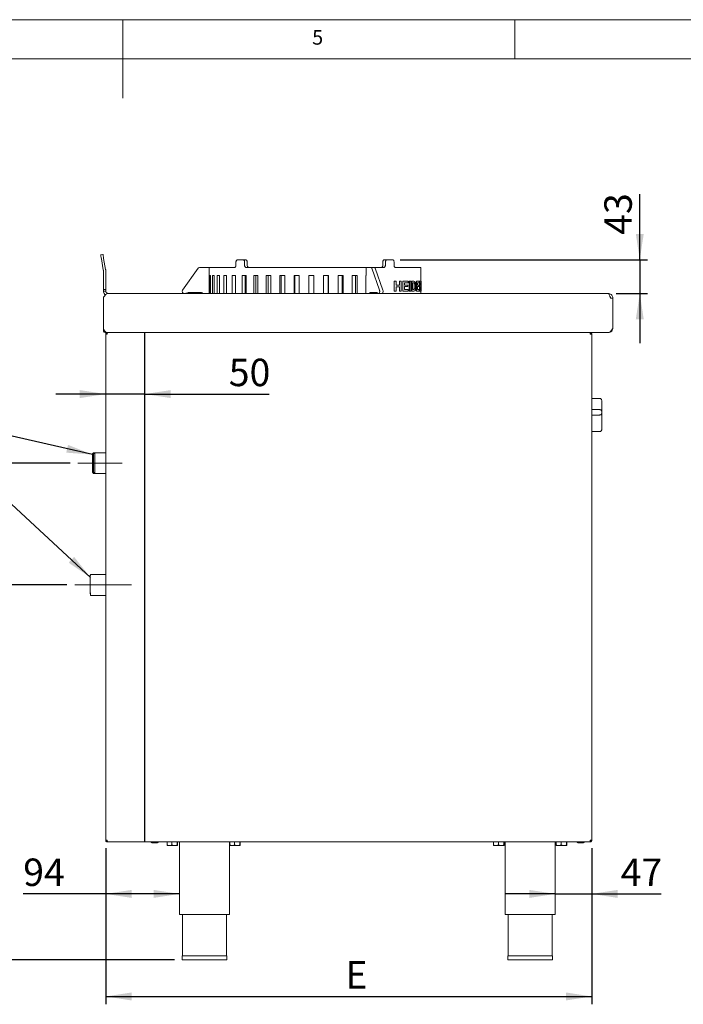
# Model space of a CAD drawing. Units: millimetres. Extents: x 5 to 415, y 5 to 292.
# Drawn here: x 197 to 282, y 166 to 292 of the extents above; entities that cross this region are included whole.
import ezdxf

# ---------------------------------------------------------------- set-up
doc = ezdxf.new("R2010")
doc.units = ezdxf.units.MM
doc.linetypes.add('CENTERX2', pattern=[20.32, 12.7, -2.54, 2.54, -2.54])
doc.layers.add('BEMAßUNG', color=96, linetype='Continuous')
doc.styles.add('SLDTEXTSTYLE0', font='TXT', dxfattribs={"width": 0.75})
doc.dimstyles.new('SLDDIMSTYLE0', dxfattribs={"dimtxt": 3.5, "dimasz": 3.302, "dimexe": 0, "dimexo": 0.0625, "dimgap": 0.875, "dimtad": 1, "dimlfac": 10, "dimrnd": 1e-09, "dimzin": 12, "dimdsep": 46, "dimtxsty": 'SLDTEXTSTYLE0', "dimsah": 1, "dimcen": 0.09, "dimadec": 0, "dimazin": 3, "dimtfac": 1, "dimtofl": 0, "dimtmove": 0, "dimatfit": 3, "dimfxl": 0, "dimfrac": 2, "dimtolj": 1, "dimtzin": 12, "dimarcsym": 0})
doc.dimstyles.new('SLDDIMSTYLE1', dxfattribs={"dimtxt": 3.5, "dimasz": 3.302, "dimexe": 0, "dimexo": 0.0625, "dimgap": 0.875, "dimtad": 1, "dimlfac": 10, "dimrnd": 1e-09, "dimzin": 12, "dimdsep": 46, "dimtxsty": 'SLDTEXTSTYLE0', "dimsah": 1, "dimcen": 0.09, "dimadec": 0, "dimazin": 3, "dimtfac": 1, "dimtmove": 0, "dimatfit": 0, "dimfxl": 0, "dimfrac": 2, "dimtolj": 1, "dimtzin": 12, "dimarcsym": 0})
doc.dimstyles.new('SLDDIMSTYLE2', dxfattribs={"dimtxt": 3.5, "dimasz": 3.302, "dimexe": 0, "dimexo": 0.0625, "dimgap": 0.875, "dimtad": 1, "dimdec": 0, "dimlfac": 10, "dimrnd": 1e-09, "dimzin": 12, "dimdsep": 46, "dimtxsty": 'SLDTEXTSTYLE0', "dimsah": 1, "dimcen": 0.09, "dimadec": 0, "dimazin": 3, "dimtfac": 1, "dimtdec": 0, "dimtmove": 0, "dimatfit": 0, "dimfxl": 0, "dimfrac": 2, "dimtolj": 1, "dimtzin": 12, "dimarcsym": 0})
doc.dimstyles.new('SLDDIMSTYLE3', dxfattribs={"dimtxt": 3.5, "dimasz": 3.302, "dimexe": 0, "dimexo": 0.0625, "dimgap": 0.875, "dimtad": 1, "dimdec": 0, "dimlfac": 10, "dimrnd": 1e-09, "dimzin": 12, "dimdsep": 46, "dimtxsty": 'SLDTEXTSTYLE0', "dimsah": 1, "dimcen": 0.09, "dimadec": 0, "dimazin": 3, "dimtfac": 1, "dimtdec": 0, "dimtofl": 0, "dimtmove": 0, "dimatfit": 3, "dimfxl": 0, "dimfrac": 2, "dimtolj": 1, "dimtzin": 12, "dimarcsym": 0})

# ---------------------------------------------------------------- blocks, each defined once
blk = doc.blocks.new('_D_14')
at = {"layer": 'BEMAßUNG'}
for p, q in [((207.83, 244.22), (201.48, 244.22)), ((212.83, 244.22), (207.83, 244.22)), ((212.83, 244.22), (228.7, 244.22))]:
    blk.add_line(p, q, dxfattribs=at)
for points in [[(207.83, 244.22), (204.53, 244.73), (204.53, 243.71)], [(212.83, 244.22), (216.13, 243.71), (216.13, 244.73)]]:
    blk.add_solid(points, dxfattribs=at)
at = {"layer": 'BEMAßUNG', "insert": (223.53, 248.73), "char_height": 3.5, "attachment_point": 1, "style": 'SLDTEXTSTYLE0'}
blk.add_mtext('50', dxfattribs=at)
blk = doc.blocks.new('_D_15')
at = {"layer": 'BEMAßUNG'}
for p, q in [((275.96, 261.37), (275.96, 269.73)), ((245.41, 261.37), (276.96, 261.37)), ((275.96, 261.37), (275.96, 257.07)), ((272.93, 257.07), (276.96, 257.07)), ((275.96, 257.07), (275.96, 250.72))]:
    blk.add_line(p, q, dxfattribs=at)
for points in [[(275.96, 261.37), (276.46, 264.67), (275.45, 264.67)], [(275.96, 257.07), (275.45, 253.77), (276.46, 253.77)]]:
    blk.add_solid(points, dxfattribs=at)
at = {"layer": 'BEMAßUNG', "insert": (271.44, 264.55), "char_height": 3.5, "attachment_point": 1, "rotation": 90, "style": 'SLDTEXTSTYLE0'}
blk.add_mtext('43', dxfattribs=at)
blk = doc.blocks.new('_D_16')
at = {"layer": 'BEMAßUNG'}
for p, q in [((207.83, 186.27), (207.83, 166.34)), ((269.83, 186.27), (269.83, 166.34)), ((207.83, 167.34), (269.83, 167.34))]:
    blk.add_line(p, q, dxfattribs=at)
for points in [[(207.83, 167.34), (211.13, 166.83), (211.13, 167.85)], [(269.83, 167.34), (266.53, 167.85), (266.53, 166.83)]]:
    blk.add_solid(points, dxfattribs=at)
at = {"layer": 'BEMAßUNG', "insert": (238.41, 171.85), "char_height": 3.5, "attachment_point": 1, "style": 'SLDTEXTSTYLE0'}
blk.add_mtext('E', dxfattribs=at)
blk = doc.blocks.new('_D_17')
at = {"layer": 'BEMAßUNG'}
for p, q in [((207.83, 186.27), (207.83, 179.43)), ((207.83, 180.43), (197.31, 180.43)), ((217.23, 180.43), (207.83, 180.43))]:
    blk.add_line(p, q, dxfattribs=at)
for points in [[(207.83, 180.43), (211.13, 179.92), (211.13, 180.94)], [(217.23, 180.43), (213.93, 180.94), (213.93, 179.92)]]:
    blk.add_solid(points, dxfattribs=at)
at = {"layer": 'BEMAßUNG', "insert": (197.31, 184.94), "char_height": 3.5, "attachment_point": 1, "style": 'SLDTEXTSTYLE0'}
blk.add_mtext('94', dxfattribs=at)
blk = doc.blocks.new('_D_18')
at = {"layer": 'BEMAßUNG'}
for p, q in [((269.83, 186.27), (269.83, 179.43)), ((265.18, 180.43), (258.83, 180.43)), ((265.18, 180.43), (269.83, 180.43)), ((269.83, 180.43), (278.7, 180.43))]:
    blk.add_line(p, q, dxfattribs=at)
for points in [[(265.18, 180.43), (261.88, 180.94), (261.88, 179.92)], [(269.83, 180.43), (273.13, 179.92), (273.13, 180.94)]]:
    blk.add_solid(points, dxfattribs=at)
at = {"layer": 'BEMAßUNG', "insert": (273.52, 184.94), "char_height": 3.5, "attachment_point": 1, "style": 'SLDTEXTSTYLE0'}
blk.add_mtext('47', dxfattribs=at)
blk = doc.blocks.new('_D_19')
at = {"layer": 'BEMAßUNG'}
for p, q in [((202.88, 219.87), (185.73, 219.87)), ((186.73, 219.87), (186.73, 172.02)), ((216.59, 172.02), (185.73, 172.02))]:
    blk.add_line(p, q, dxfattribs=at)
for points in [[(186.73, 219.87), (186.22, 216.57), (187.24, 216.57)], [(186.73, 172.02), (187.24, 175.32), (186.22, 175.32)]]:
    blk.add_solid(points, dxfattribs=at)
at = {"layer": 'BEMAßUNG', "insert": (182.22, 191.14), "char_height": 3.5, "attachment_point": 1, "rotation": 90, "style": 'SLDTEXTSTYLE0'}
blk.add_mtext('479', dxfattribs=at)
blk = doc.blocks.new('_D_20')
at = {"layer": 'BEMAßUNG'}
for p, q in [((203.28, 235.42), (177.13, 235.42)), ((178.13, 235.42), (178.13, 172.02)), ((216.59, 172.02), (177.13, 172.02))]:
    blk.add_line(p, q, dxfattribs=at)
for points in [[(178.13, 235.42), (177.63, 232.12), (178.64, 232.12)], [(178.13, 172.02), (178.64, 175.32), (177.63, 175.32)]]:
    blk.add_solid(points, dxfattribs=at)
at = {"layer": 'BEMAßUNG', "insert": (173.62, 191.14), "char_height": 3.5, "attachment_point": 1, "rotation": 90, "style": 'SLDTEXTSTYLE0'}
blk.add_mtext('634', dxfattribs=at)

msp = doc.modelspace()

# ---------------------------------------------------------------- linework, layer by layer
at = {"color": 7, "linetype": 'Continuous', "lineweight": 0}
for p, q in [((415, 292), (5, 292)), ((210, 292), (210, 282)), ((260, 287), (260, 292)), ((410, 287), (10, 287))]:
    msp.add_line(p, q, dxfattribs=at)
at = {"color": 7, "linetype": 'Continuous', "lineweight": 15}
for p, q in [((207.1867, 261.9839), (207.4821, 262.036)), ((207.2735, 261.4915), (207.5248, 260.066)), ((207.5689, 261.5436), (207.8203, 260.1181)), ((219.6103, 260.2825), (217.6348, 257.4612)), ((221.0294, 260.3678), (219.7742, 260.3678)), ((221.0294, 259.3428), (221.0294, 260.3678)), ((221.0294, 259.3678), (221.0294, 260.3678)), ((221.0294, 260.3678), (224.2516, 260.3678)), ((224.4486, 261.0678), (224.4486, 260.6678)), ((224.6507, 261.3678), (225.3283, 261.3678)), ((225.3283, 261.3678), (225.6609, 261.3678)), ((225.5501, 261.0678), (225.5501, 260.6678)), ((225.7763, 260.3678), (241.0629, 260.3678)), ((225.8826, 261.0678), (225.8826, 260.6678)), ((241.0629, 259.3428), (241.0629, 260.3678)), ((241.0629, 260.3678), (241.6905, 260.3678)), ((241.6905, 260.3678), (242.1235, 260.3678)), ((241.7724, 260.2825), (242.7602, 257.4612)), ((242.1235, 260.3678), (243.2825, 260.3678)), ((242.2054, 260.2825), (243.1932, 257.4612)), ((243.1761, 261.0678), (243.1761, 260.6678)), ((243.3979, 261.3678), (243.7305, 261.3678)), ((243.5087, 261.0678), (243.5087, 260.6678)), ((243.7305, 261.3678), (244.4081, 261.3678)), ((244.6102, 261.0678), (244.6102, 260.6678)), ((244.8072, 260.3678), (248.0294, 260.3678)), ((248.0294, 258.6178), (248.0294, 260.3678)), ((207.5294, 257.5678), (207.5294, 260.0139)), ((207.8294, 257.5678), (207.8294, 260.0139)), ((221.0331, 259.3678), (221.0294, 259.3678)), ((221.0331, 257.0678), (221.0331, 259.3678)), ((221.1192, 259.3678), (221.1192, 257.0678)), ((221.2102, 259.3678), (221.1192, 259.3678)), ((221.2102, 257.0678), (221.2102, 259.3678)), ((221.466, 259.3678), (221.466, 257.0678)), ((221.6463, 259.3678), (221.466, 259.3678)), ((221.6463, 257.0678), (221.6463, 259.3678)), ((222.0671, 259.3678), (222.0671, 257.0678)), ((222.3332, 259.3678), (222.0671, 259.3678)), ((222.3332, 257.0678), (222.3332, 259.3678)), ((222.9108, 259.3678), (222.9108, 257.0678)), ((223.2575, 259.3678), (222.9108, 259.3678)), ((223.2575, 257.0678), (223.2575, 259.3678)), ((223.9806, 259.3678), (223.9806, 257.0678)), ((224.4011, 259.3678), (223.9806, 259.3678)), ((224.3713, 259.3678), (224.3713, 257.0678)), ((224.4011, 257.0678), (224.4011, 259.3678)), ((225.2557, 259.3678), (225.2557, 257.0678)), ((225.7419, 259.3678), (225.2557, 259.3678)), ((225.5992, 259.3678), (225.5992, 257.0678)), ((225.7419, 257.0678), (225.7419, 259.3678)), ((226.7113, 259.3678), (226.7113, 257.0678)), ((227.2537, 259.3678), (226.7113, 259.3678)), ((227.0009, 259.3678), (227.0009, 257.0678)), ((227.2537, 257.0678), (227.2537, 259.3678)), ((228.3191, 259.3678), (228.3191, 257.0678)), ((228.9071, 259.3678), (228.3191, 259.3678)), ((228.5491, 259.3678), (228.5491, 257.0678)), ((228.9071, 257.0678), (228.9071, 259.3678)), ((230.0478, 259.3678), (230.0478, 257.0678)), ((230.67, 259.3678), (230.0478, 259.3678)), ((230.2138, 259.3678), (230.2138, 257.0678)), ((230.67, 257.0678), (230.67, 259.3678)), ((231.8637, 259.3678), (231.8637, 257.0678)), ((232.508, 259.3678), (231.8637, 259.3678)), ((231.9624, 259.3678), (231.9624, 257.0678)), ((232.508, 257.0678), (232.508, 259.3678)), ((233.7315, 259.3678), (233.7315, 257.0678)), ((234.3853, 259.3678), (233.7315, 259.3678)), ((233.761, 259.3678), (233.761, 257.0678)), ((234.3853, 257.0678), (234.3853, 259.3678)), ((235.6148, 259.3678), (235.6148, 257.0678)), ((236.2654, 259.3678), (235.6148, 259.3678)), ((236.2011, 257.0678), (236.2011, 259.3678)), ((236.2654, 257.0678), (236.2654, 259.3678)), ((237.477, 259.3678), (237.477, 257.0678)), ((238.1118, 259.3678), (237.477, 259.3678)), ((237.9791, 257.0678), (237.9791, 259.3678)), ((238.1118, 257.0678), (238.1118, 259.3678)), ((239.2818, 259.3678), (239.2818, 257.0678)), ((239.8884, 259.3678), (239.2818, 259.3678)), ((239.6899, 257.0678), (239.6899, 259.3678)), ((239.8884, 257.0678), (239.8884, 259.3678)), ((240.9941, 259.3678), (240.9941, 257.0678)), ((241.0629, 259.3678), (240.9941, 259.3678)), ((240.9941, 259.3428), (241.0629, 259.3428)), ((244.6101, 257.3678), (244.6101, 258.6178)), ((244.625, 258.6178), (244.6101, 258.6178)), ((244.625, 257.3678), (244.625, 258.6178)), ((244.8668, 258.6178), (244.625, 258.6178)), ((244.8668, 258.6178), (244.8668, 258.121)), ((245.3076, 258.121), (244.8668, 258.121)), ((245.3076, 257.9127), (244.8668, 257.9127)), ((244.8668, 257.9127), (244.8668, 257.3678)), ((245.2916, 258.121), (245.2916, 258.6178)), ((245.3076, 258.6178), (245.2916, 258.6178)), ((245.2916, 257.3678), (245.2916, 257.9127)), ((245.3076, 258.121), (245.3076, 258.6178)), ((245.5264, 258.6178), (245.3076, 258.6178)), ((245.3076, 257.3678), (245.3076, 257.9127)), ((245.5264, 258.6178), (245.5264, 257.3678)), ((245.7114, 257.3678), (245.7114, 258.6178)), ((245.728, 258.6178), (245.7114, 258.6178)), ((245.728, 257.3678), (245.728, 258.6178)), ((246.4112, 258.6178), (245.728, 258.6178)), ((246.4112, 258.4095), (245.9306, 258.4095)), ((245.9306, 258.4095), (245.9306, 258.137)), ((246.3804, 258.137), (245.9306, 258.137)), ((246.3804, 257.9287), (245.9306, 257.9287)), ((245.9306, 257.9287), (245.9306, 257.5761)), ((246.3804, 258.137), (246.3804, 257.9287)), ((246.4112, 258.6178), (246.4112, 258.4095)), ((246.5505, 257.3678), (246.5505, 258.6178)), ((246.5683, 258.6178), (246.5505, 258.6178)), ((246.5683, 257.3678), (246.5683, 258.6178)), ((246.7318, 258.6178), (246.5683, 258.6178)), ((246.7318, 258.6178), (246.7318, 257.3678)), ((246.8483, 257.3678), (246.8483, 258.6178)), ((246.8665, 258.6178), (246.8483, 258.6178)), ((246.8665, 257.3678), (246.8665, 258.6178)), ((247.1232, 258.6178), (246.8665, 258.6178)), ((247.0748, 258.4095), (247.0129, 258.4095)), ((247.0129, 258.4095), (247.0129, 257.5761)), ((247.1643, 258.3975), (247.0562, 258.4095)), ((247.183, 258.3975), (247.0748, 258.4095)), ((247.1232, 258.6178), (247.2437, 258.594)), ((247.1643, 258.3975), (247.183, 258.3975)), ((247.2694, 257.9923), (247.2883, 257.9923)), ((247.4716, 257.3678), (247.4716, 258.6178)), ((247.4908, 258.6178), (247.4716, 258.6178)), ((247.4908, 257.3678), (247.4908, 258.6178)), ((247.8032, 258.6178), (247.4908, 258.6178)), ((247.8032, 258.4095), (247.591, 258.4095)), ((247.591, 258.4095), (247.591, 258.137)), ((247.7909, 258.137), (247.591, 258.137)), ((247.7909, 257.9287), (247.591, 257.9287)), ((247.591, 257.9287), (247.591, 257.5761)), ((247.7909, 258.137), (247.7909, 257.9287)), ((247.8032, 258.6178), (247.8032, 258.4095)), ((247.8434, 257.3678), (247.8434, 258.6178)), ((247.8631, 258.6178), (247.8434, 258.6178)), ((247.8631, 257.3678), (247.8631, 258.6178)), ((247.9646, 258.6178), (247.8631, 258.6178)), ((247.9466, 258.4095), (247.9192, 258.4095)), ((247.9192, 258.4095), (247.9192, 258.121)), ((247.9503, 258.121), (247.9192, 258.121)), ((247.9568, 257.9127), (247.9192, 257.9127)), ((247.9192, 257.9127), (247.9192, 257.5761)), ((247.9329, 258.1214), (247.9599, 258.1253)), ((247.9496, 258.4091), (247.9466, 258.4095)), ((247.9503, 258.121), (247.9798, 258.1253)), ((247.9616, 258.4052), (247.9815, 258.4052)), ((247.9787, 258.2672), (247.9987, 258.2672)), ((247.9841, 257.7409), (248.0041, 257.7409)), ((248.0219, 258.4452), (248.0219, 258.6178)), ((248.0419, 258.6178), (248.0219, 258.6178)), ((248.0219, 257.9459), (248.0219, 258.1636)), ((248.0419, 257.3678), (248.0419, 258.6178)), ((248.0494, 258.6178), (248.0419, 258.6178)), ((248.0494, 258.4095), (248.0492, 258.4095)), ((248.0492, 258.4095), (248.0492, 258.105)), ((248.0494, 258.105), (248.0492, 258.105)), ((248.0494, 257.8966), (248.0492, 257.8966)), ((248.0492, 257.8966), (248.0492, 257.3678)), ((248.0494, 258.4095), (248.0494, 258.6178)), ((248.0494, 257.8965), (248.0494, 258.105)), ((207.8294, 257.5678), (207.5294, 257.5678)), ((207.5294, 257.3678), (207.5294, 257.5678)), ((207.8294, 257.3678), (207.5294, 257.3678)), ((207.5294, 256.4678), (207.5294, 256.5366)), ((207.5294, 256.4678), (207.5294, 252.6678)), ((207.8294, 257.5678), (207.8294, 257.3678)), ((208.1294, 257.066), (208.1294, 257.0678)), ((208.1294, 257.0678), (271.9294, 257.0678)), ((218.3653, 257.1678), (220.0294, 257.1678)), ((242.3949, 257.1678), (241.5629, 257.1678)), ((244.625, 257.3678), (244.6101, 257.3678)), ((244.8668, 257.3678), (244.625, 257.3678)), ((245.3076, 257.3678), (245.2916, 257.3678)), ((245.5264, 257.3678), (245.3076, 257.3678)), ((245.728, 257.3678), (245.7114, 257.3678)), ((246.4265, 257.3678), (245.728, 257.3678)), ((246.4265, 257.5761), (245.9306, 257.5761)), ((246.4265, 257.5761), (246.4265, 257.3678)), ((246.5683, 257.3678), (246.5505, 257.3678)), ((246.7318, 257.3678), (246.5683, 257.3678)), ((246.8665, 257.3678), (246.8483, 257.3678)), ((247.1304, 257.3678), (246.8665, 257.3678)), ((247.1147, 257.5761), (247.0129, 257.5761)), ((247.0961, 257.5761), (247.1746, 257.5882)), ((247.1147, 257.5761), (247.1934, 257.5882)), ((247.2433, 257.3943), (247.1304, 257.3678)), ((247.1746, 257.5882), (247.1934, 257.5882)), ((247.3279, 257.494), (247.2433, 257.3943)), ((247.4908, 257.3678), (247.4716, 257.3678)), ((247.8093, 257.3678), (247.4908, 257.3678)), ((247.8093, 257.5761), (247.591, 257.5761)), ((247.8093, 257.5761), (247.8093, 257.3678)), ((247.8631, 257.3678), (247.8434, 257.3678)), ((247.9508, 257.3678), (247.8631, 257.3678)), ((247.9617, 257.5761), (247.9192, 257.5761)), ((247.9966, 257.3763), (247.9508, 257.3678)), ((247.9617, 257.5761), (247.9648, 257.5762)), ((248.0219, 257.3678), (248.0219, 257.4958)), ((248.0419, 257.3678), (248.0219, 257.3678)), ((248.0294, 257.0678), (248.0294, 257.3678)), ((248.0492, 257.3678), (248.0419, 257.3678)), ((272.2082, 256.4678), (272.5294, 256.4678)), ((272.5294, 256.4678), (272.5294, 252.6678)), ((207.5294, 252.3678), (207.5294, 252.6678)), ((207.6794, 252.3678), (207.5294, 252.3678)), ((207.8294, 252.1158), (207.8294, 252.0678)), ((207.9304, 252.0678), (207.8294, 252.0678)), ((208.0294, 251.8678), (207.8294, 251.8678)), ((207.8294, 187.2678), (207.8294, 251.8678)), ((207.9304, 252.0678), (271.9794, 252.0678)), ((208.0294, 252.0678), (208.0294, 251.9678)), ((269.6294, 252.0678), (269.6294, 251.9678)), ((269.8294, 251.8678), (269.6294, 251.8678)), ((269.8294, 187.2678), (269.8294, 251.8678)), ((269.8294, 243.6645), (270.8294, 243.6645)), ((271.1294, 243.2826), (271.1294, 241.9214)), ((269.8294, 242.2424), (270.8294, 242.2424)), ((269.8294, 241.5481), (270.8294, 241.5481)), ((271.1294, 241.9214), (271.1294, 241.7994)), ((271.1294, 241.7994), (271.1294, 239.7753)), ((269.8294, 239.4334), (270.8294, 239.4334)), ((206.2779, 236.7398), (206.1279, 236.5898)), ((206.1279, 234.2458), (206.1279, 236.5898)), ((206.4279, 236.7398), (206.2779, 236.5898)), ((206.4279, 236.7398), (206.2779, 236.7398)), ((206.2779, 236.7398), (206.2779, 236.5898)), ((206.2779, 234.2458), (206.2779, 236.5898)), ((207.8294, 236.7398), (206.4279, 236.7398)), ((206.4279, 236.7398), (206.4279, 234.0958)), ((206.1279, 234.2458), (206.2779, 234.0958)), ((206.2779, 234.2458), (206.4279, 234.0958)), ((206.2779, 234.2458), (206.2779, 234.0958)), ((206.2779, 234.0958), (206.4279, 234.0958)), ((206.4279, 234.0958), (207.8294, 234.0958)), ((207.8294, 221.2128), (205.8809, 221.2128)), ((205.8809, 218.5228), (207.8294, 218.5228)), ((207.8294, 187.2678), (208.0294, 187.2678)), ((269.6294, 187.2678), (269.8294, 187.2678)), ((208.0294, 187.0678), (208.0294, 187.1678)), ((208.0294, 187.0678), (208.0506, 187.0678)), ((208.0506, 187.0678), (269.6082, 187.0678)), ((215.6555, 187.0578), (215.6555, 186.6884)), ((215.6555, 187.0578), (216.2786, 187.0578)), ((215.9671, 186.5878), (215.6807, 186.5878)), ((215.7494, 187.0678), (215.7494, 187.0578)), ((215.9671, 186.5878), (216.6156, 186.5878)), ((216.2786, 187.0578), (216.2786, 186.6884)), ((216.2786, 187.0578), (216.9525, 187.0578)), ((216.6156, 186.5878), (216.9779, 186.5878)), ((216.9094, 187.0578), (216.9094, 187.0678)), ((216.9525, 187.0578), (216.9525, 186.6884)), ((216.9525, 187.0578), (217.0033, 187.0578)), ((217.0033, 187.0578), (217.0033, 186.6884)), ((217.2294, 187.0678), (217.2294, 177.8178)), ((223.6294, 177.8178), (223.6294, 187.0678)), ((223.6555, 187.0578), (223.6555, 186.6884)), ((223.6555, 187.0578), (224.2786, 187.0578)), ((223.9671, 186.5878), (223.6807, 186.5878)), ((223.7494, 187.0678), (223.7494, 187.0578)), ((223.9671, 186.5878), (224.6156, 186.5878)), ((224.2786, 187.0578), (224.2786, 186.6884)), ((224.2786, 187.0578), (224.9525, 187.0578)), ((224.6156, 186.5878), (224.9779, 186.5878)), ((224.9094, 187.0578), (224.9094, 187.0678)), ((224.9525, 187.0578), (224.9525, 186.6884)), ((224.9525, 187.0578), (225.0033, 187.0578)), ((225.0033, 187.0578), (225.0033, 186.6884)), ((257.3055, 187.0578), (257.3055, 186.6884)), ((257.3055, 187.0578), (257.9286, 187.0578)), ((257.6171, 186.5878), (257.3307, 186.5878)), ((257.3994, 187.0678), (257.3994, 187.0578)), ((257.6171, 186.5878), (258.2656, 186.5878)), ((257.9286, 187.0578), (257.9286, 186.6884)), ((257.9286, 187.0578), (258.6025, 187.0578)), ((258.2656, 186.5878), (258.6279, 186.5878)), ((258.5594, 187.0578), (258.5594, 187.0678)), ((258.6025, 187.0578), (258.6025, 186.6884)), ((258.6025, 187.0578), (258.6533, 187.0578)), ((258.6533, 187.0578), (258.6533, 186.6884)), ((258.7794, 187.0678), (258.7794, 177.8178)), ((265.1794, 177.8178), (265.1794, 187.0678)), ((265.3055, 187.0578), (265.3055, 186.6884)), ((265.3055, 187.0578), (265.9286, 187.0578)), ((265.6171, 186.5878), (265.3307, 186.5878)), ((265.3994, 187.0678), (265.3994, 187.0578)), ((265.6171, 186.5878), (266.2656, 186.5878)), ((265.9286, 187.0578), (265.9286, 186.6884)), ((265.9286, 187.0578), (266.6025, 187.0578)), ((266.2656, 186.5878), (266.6279, 186.5878)), ((266.5594, 187.0578), (266.5594, 187.0678)), ((266.6025, 187.0578), (266.6025, 186.6884)), ((266.6025, 187.0578), (266.6533, 187.0578)), ((266.6533, 187.0578), (266.6533, 186.6884)), ((268.0708, 186.9578), (268.7888, 186.9578)), ((269.6082, 187.0678), (269.6294, 187.0678)), ((269.7014, 187.199), (269.6294, 187.1778)), ((269.6294, 187.0678), (269.6294, 187.1678)), ((217.2294, 177.8178), (223.6294, 177.8178)), ((217.6294, 177.8178), (217.6294, 172.5178)), ((223.2294, 172.5178), (223.2294, 177.8178)), ((258.7794, 177.8178), (265.1794, 177.8178)), ((259.1794, 177.8178), (259.1794, 172.5178)), ((264.7794, 172.5178), (264.7794, 177.8178)), ((217.5894, 172.5178), (217.5894, 172.0178)), ((217.5894, 172.5178), (223.2694, 172.5178)), ((223.2694, 172.0178), (223.2694, 172.5178)), ((259.1394, 172.5178), (259.1394, 172.0178)), ((259.1394, 172.5178), (264.8194, 172.5178)), ((264.8194, 172.0178), (264.8194, 172.5178)), ((217.5894, 172.0178), (223.2694, 172.0178)), ((259.1394, 172.0178), (264.8194, 172.0178))]:
    msp.add_line(p, q, dxfattribs=at)
at = {"color": 7, "linetype": 'Continuous', "lineweight": 15, "flags": 128}
for points in [[(207.2735, 261.4915), (207.2565, 261.5876), (207.2403, 261.68), (207.2252, 261.7651), (207.2121, 261.8397), (207.2013, 261.901), (207.1933, 261.9465), (207.1883, 261.9745), (207.1867, 261.9839)], [(207.4821, 262.036), (207.4838, 262.0266), (207.4887, 261.9986), (207.4967, 261.953), (207.5075, 261.8918), (207.5207, 261.8172), (207.5357, 261.7321), (207.552, 261.6397), (207.5689, 261.5436)], [(242.7602, 257.4612), (242.7757, 257.4007), (242.7825, 257.3342), (242.7801, 257.2664), (242.7687, 257.2024), (242.749, 257.1469), (242.7226, 257.1041), (242.6914, 257.077), (242.6578, 257.0678)], [(243.0908, 257.0678), (243.1245, 257.077), (243.1556, 257.1041), (243.182, 257.1469), (243.2017, 257.2024), (243.2131, 257.2664), (243.2155, 257.3342), (243.2087, 257.4007), (243.1932, 257.4612)]]:
    msp.add_lwpolyline(points, dxfattribs=at)
at = {"color": 7, "linetype": 'Continuous', "lineweight": 15}
for centre, radius, start, end in [((207.2294, 260.0139), 0.6, 0, 10), ((219.7742, 260.1678), 0.2, 90, 145), ((241.668, 260.2642), 0.106, 9.935033, 77.75758), ((242.101, 260.2642), 0.106, 9.935057, 77.757425), ((207.2294, 260.0139), 0.3, 0, 10), ((208.1294, 257.3678), 0.3, 268.912558, 270), ((217.8396, 257.3178), 0.25, 145, 270), ((217.9294, 257.5678), 0.5, 270, 295.841933), ((218.3653, 256.6678), 0.5, 90, 115.841933), ((220.0294, 256.9678), 0.2, 30, 90), ((241.5963, 257.0513), 0.1212, 106.027539, 172.184924), ((242.0294, 257.0513), 0.1212, 106.027468, 172.184994), ((242.3883, 257.0097), 0.1583, 43.096408, 87.612483), ((242.6195, 257.2259), 0.1582, 223.08841, 267.615155), ((236.0844, 219.8678), 30.2334, 177.450232, 182.549768), ((210.8054, 220.7341), 4.9477, 174.447626, 182.02249), ((238.047, 219.8592), 32.1938, 178.753582, 182.37906), ((213.7144, 187.0678), 0.11, 180, 270), ((214.4444, 187.0678), 0.11, 270, 360), ((268.0644, 187.0678), 0.11, 180, 270), ((268.7944, 187.0678), 0.11, 270, 360)]:
    msp.add_arc(centre, radius, start, end, dxfattribs=at)
for points, knots in [([(224.4486, 260.6678), (224.4464, 260.6341), (224.442, 260.5666), (224.4077, 260.4767), (224.3574, 260.4089), (224.3022, 260.3729), (224.2659, 260.3693), (224.2516, 260.3678)], [0, 0, 0, 0, 0.21468137, 0.42936817, 0.64404703, 0.85870336, 1, 1, 1, 1]), ([(224.6507, 261.3678), (224.6277, 261.3645), (224.5819, 261.3579), (224.5214, 261.3062), (224.476, 261.23), (224.452, 261.1457), (224.4496, 261.0899), (224.4486, 261.0678)], [0, 0, 0, 0, 0.21467893, 0.42935881, 0.64401492, 0.85868674, 1, 1, 1, 1]), ([(225.5501, 261.0678), (225.5476, 261.1015), (225.5426, 261.169), (225.5041, 261.2589), (225.4476, 261.3267), (225.3853, 261.3627), (225.3445, 261.3663), (225.3283, 261.3678)], [0, 0, 0, 0, 0.214683479, 0.429356909, 0.644042025, 0.858702992, 1, 1, 1, 1]), ([(225.7763, 260.3678), (225.7507, 260.3711), (225.6994, 260.3777), (225.6317, 260.4295), (225.5808, 260.5056), (225.5539, 260.5899), (225.5512, 260.6457), (225.5501, 260.6678)], [0, 0, 0, 0, 0.21467825, 0.429362, 0.64400608, 0.85867581, 1, 1, 1, 1]), ([(225.6609, 261.3678), (225.6856, 261.3645), (225.7351, 261.3579), (225.8016, 261.3062), (225.852, 261.23), (225.8788, 261.1457), (225.8816, 261.0899), (225.8826, 261.0678)], [0, 0, 0, 0, 0.21467742, 0.42935771, 0.64401388, 0.85867429, 1, 1, 1, 1]), ([(225.8826, 260.6678), (225.8851, 260.6341), (225.8901, 260.5666), (225.9288, 260.4767), (225.986, 260.4089), (226.0497, 260.3729), (226.0921, 260.3693), (226.109, 260.3678)], [0, 0, 0, 0, 0.21468009, 0.42936584, 0.64404402, 0.8586976, 1, 1, 1, 1]), ([(242.9498, 260.3678), (242.9755, 260.3711), (243.0268, 260.3777), (243.0945, 260.4295), (243.1454, 260.5056), (243.1723, 260.5899), (243.1751, 260.6457), (243.1761, 260.6678)], [0, 0, 0, 0, 0.21467695, 0.42935374, 0.64400741, 0.85866366, 1, 1, 1, 1]), ([(243.1761, 261.0678), (243.1786, 261.1015), (243.1836, 261.169), (243.2221, 261.2589), (243.2786, 261.3267), (243.3408, 261.3627), (243.3817, 261.3663), (243.3979, 261.3678)], [0, 0, 0, 0, 0.21468237, 0.42935671, 0.64403792, 0.8586958, 1, 1, 1, 1]), ([(243.5087, 260.6678), (243.5062, 260.6341), (243.5013, 260.5666), (243.4626, 260.4767), (243.4054, 260.4089), (243.3417, 260.3729), (243.2993, 260.3693), (243.2825, 260.3678)], [0, 0, 0, 0, 0.21468183, 0.42936679, 0.64404772, 0.85870062, 1, 1, 1, 1]), ([(243.7305, 261.3678), (243.7058, 261.3645), (243.6563, 261.3579), (243.5898, 261.3062), (243.5394, 261.23), (243.5125, 261.1457), (243.5098, 261.0899), (243.5087, 261.0678)], [0, 0, 0, 0, 0.21468035, 0.4293618, 0.64401682, 0.85868707, 1, 1, 1, 1]), ([(244.6102, 261.0678), (244.608, 261.1015), (244.6036, 261.169), (244.5691, 261.2589), (244.5181, 261.3267), (244.4611, 261.3627), (244.4232, 261.3663), (244.4081, 261.3678)], [0, 0, 0, 0, 0.21468332, 0.42935929, 0.6440405, 0.85870131, 1, 1, 1, 1]), ([(244.8072, 260.3678), (244.7853, 260.3711), (244.7414, 260.3777), (244.6823, 260.4295), (244.6375, 260.5056), (244.6136, 260.5899), (244.6111, 260.6457), (244.6102, 260.6678)], [0, 0, 0, 0, 0.21467576, 0.42936247, 0.64400679, 0.85867581, 1, 1, 1, 1]), ([(247.2694, 257.9923), (247.2691, 258.0399), (247.2685, 258.1122), (247.2599, 258.2041), (247.2486, 258.2674), (247.2324, 258.3197), (247.2052, 258.3727), (247.1806, 258.3876), (247.1643, 258.3975)], [0, 0, 0, 0, 0.24993188, 0.37957807, 0.50020908, 0.62481796, 0.75054587, 1, 1, 1, 1]), ([(247.1746, 257.5882), (247.1903, 257.5982), (247.2138, 257.6133), (247.2388, 257.6695), (247.2567, 257.7443), (247.2682, 257.8556), (247.269, 257.9467), (247.2694, 257.9923)], [0, 0, 0, 0, 0.24972186, 0.37496105, 0.50013454, 0.74979067, 1, 1, 1, 1]), ([(247.2883, 257.9923), (247.2879, 258.0399), (247.2874, 258.1122), (247.2787, 258.2041), (247.2674, 258.2674), (247.2513, 258.3197), (247.224, 258.3727), (247.1994, 258.3876), (247.183, 258.3975)], [0, 0, 0, 0, 0.24978174, 0.37936358, 0.49996172, 0.62457719, 0.75035859, 1, 1, 1, 1]), ([(247.1934, 257.5882), (247.209, 257.5982), (247.2326, 257.6133), (247.2576, 257.6695), (247.2756, 257.7443), (247.2871, 257.8556), (247.2879, 257.9467), (247.2883, 257.9923)], [0, 0, 0, 0, 0.24991718, 0.37520418, 0.50037177, 0.74992786, 1, 1, 1, 1]), ([(247.2437, 258.594), (247.2673, 258.5744), (247.3142, 258.5353), (247.36, 258.4171), (247.3855, 258.2976), (247.4027, 258.1627), (247.4045, 258.0535), (247.4056, 257.9808)], [0, 0, 0, 0, 0.25011846, 0.49968324, 0.62495776, 0.75013735, 1, 1, 1, 1]), ([(247.3887, 257.7149), (247.381, 257.6717), (247.3657, 257.5853), (247.3405, 257.5244), (247.3279, 257.494)], [0, 0, 0, 0, 0.4999176, 1, 1, 1, 1]), ([(247.4056, 257.9808), (247.4052, 257.9349), (247.4042, 257.843), (247.3939, 257.7576), (247.3887, 257.7149)], [0, 0, 0, 0, 0.50033551, 1, 1, 1, 1]), ([(247.9841, 257.7409), (247.9839, 257.7645), (247.9835, 257.7999), (247.981, 257.8375), (247.9779, 257.8666), (247.9731, 257.8908), (247.9603, 257.9153), (247.9473, 257.9139), (247.9369, 257.9127)], [0, 0, 0, 0, 0.12487393, 0.18708117, 0.25076605, 0.3756559, 0.50057298, 1, 1, 1, 1]), ([(248.0041, 257.7409), (248.0038, 257.7645), (248.0034, 257.7999), (248.001, 257.8375), (247.9978, 257.8666), (247.993, 257.8908), (247.9801, 257.9153), (247.9672, 257.9139), (247.9568, 257.9127)], [0, 0, 0, 0, 0.12473839, 0.18690499, 0.25057358, 0.37546806, 0.5004173, 1, 1, 1, 1]), ([(247.9599, 258.1253), (247.9643, 258.1319), (247.9699, 258.1401), (247.9751, 258.1773), (247.9772, 258.2023), (247.9785, 258.2332), (247.9787, 258.2559), (247.9787, 258.2672)], [0, 0, 0, 0, 0.49907614, 0.62453266, 0.74978679, 0.87482525, 1, 1, 1, 1]), ([(247.9787, 258.2672), (247.9787, 258.2779), (247.9786, 258.2992), (247.9775, 258.3286), (247.9757, 258.3535), (247.9726, 258.3789), (247.9678, 258.3977), (247.9637, 258.4027), (247.9616, 258.4052)], [0, 0, 0, 0, 0.12512351, 0.24995269, 0.36954362, 0.49994302, 0.74958692, 1, 1, 1, 1]), ([(247.9646, 258.6178), (247.9698, 258.6175), (247.9804, 258.6168), (247.994, 258.6115), (248.0051, 258.5926), (248.0136, 258.5513), (248.0199, 258.4923), (248.0237, 258.4246), (248.0253, 258.357), (248.0255, 258.3213), (248.0256, 258.3033)], [0, 0, 0, 0, 0.16732948, 0.33919787, 0.50031607, 0.62530209, 0.75020436, 0.87513341, 0.93727109, 1, 1, 1, 1]), ([(247.9679, 257.5839), (247.969, 257.5856), (247.971, 257.589), (247.9749, 257.6008), (247.9785, 257.6202), (247.9814, 257.6491), (247.983, 257.6764), (247.984, 257.7077), (247.9841, 257.7298), (247.9841, 257.7409)], [0, 0, 0, 0, 0.12524291, 0.25041717, 0.50009195, 0.62941723, 0.75001671, 0.87486201, 1, 1, 1, 1]), ([(247.9798, 258.1253), (247.9842, 258.1319), (247.9899, 258.1401), (247.995, 258.1773), (247.9971, 258.2023), (247.9985, 258.2332), (247.9986, 258.2559), (247.9987, 258.2672)], [0, 0, 0, 0, 0.49929725, 0.62476432, 0.74998322, 0.87494005, 1, 1, 1, 1]), ([(247.9987, 258.2672), (247.9986, 258.2779), (247.9985, 258.2992), (247.9974, 258.3286), (247.9956, 258.3535), (247.9925, 258.3789), (247.9877, 258.3977), (247.9836, 258.4027), (247.9815, 258.4052)], [0, 0, 0, 0, 0.125013, 0.24975618, 0.36930512, 0.4997083, 0.74945376, 1, 1, 1, 1]), ([(247.9878, 257.5839), (247.9889, 257.5856), (247.9909, 257.589), (247.9949, 257.6008), (247.9985, 257.6202), (248.0013, 257.6491), (248.003, 257.6764), (248.0039, 257.7076), (248.004, 257.7298), (248.0041, 257.7409)], [0, 0, 0, 0, 0.12531633, 0.25055997, 0.50031879, 0.62964197, 0.75020245, 0.87496471, 1, 1, 1, 1]), ([(248.0292, 257.7301), (248.0291, 257.7036), (248.0289, 257.6506), (248.0268, 257.5791), (248.0239, 257.5165), (248.0186, 257.4493), (248.01, 257.3947), (248.0011, 257.3824), (247.9966, 257.3763)], [0, 0, 0, 0, 0.124916684, 0.250118701, 0.374308494, 0.500269531, 0.74982632, 1, 1, 1, 1]), ([(248.0256, 258.3033), (248.0255, 258.2863), (248.0254, 258.2522), (248.0238, 258.1886), (248.0203, 258.1227), (248.0145, 258.0654), (248.0095, 258.0432), (248.007, 258.0321)], [0, 0, 0, 0, 0.12497619, 0.24997347, 0.49937927, 0.74951151, 1, 1, 1, 1]), ([(248.007, 258.0321), (248.01, 258.0223), (248.0161, 258.0027), (248.022, 257.9534), (248.0257, 257.8981), (248.0277, 257.8484), (248.029, 257.7912), (248.0292, 257.7505), (248.0292, 257.7301)], [0, 0, 0, 0, 0.250369, 0.50020725, 0.62531743, 0.75027222, 0.87512655, 1, 1, 1, 1]), ([(207.8068, 256.8751), (207.77, 256.8974), (207.6669, 256.9597), (207.5571, 257.1371), (207.5386, 257.2909), (207.5294, 257.3678)], [0, 0, 0, 0, 0.21690508, 0.60844766, 1, 1, 1, 1]), ([(207.5294, 256.5366), (207.5794, 256.6044), (207.6794, 256.74), (207.8294, 256.9078), (207.9794, 257.0295), (208.0794, 257.0539), (208.1294, 257.066)], [0, 0, 0, 0, 0.249996769, 0.499999961, 0.750000625, 1, 1, 1, 1]), ([(207.6594, 256.7077), (207.6437, 256.6981), (207.5938, 256.6677), (207.5425, 256.5806), (207.5337, 256.5044), (207.5294, 256.4678)], [0, 0, 0, 0, 0.193003761, 0.612408559, 1, 1, 1, 1]), ([(208.1237, 257.0679), (208.085, 257.073), (208.0075, 257.0833), (207.9104, 257.1529), (207.8426, 257.2513), (207.8338, 257.329), (207.8294, 257.3678)], [0, 0, 0, 0, 0.250000885, 0.500000993, 0.749995023, 1, 1, 1, 1]), ([(247.9487, 257.5763), (247.9502, 257.5764), (247.9525, 257.5767), (247.9591, 257.5775), (247.9639, 257.5809), (247.9679, 257.5839)], [0, 0, 0, 0, 0.22536918, 0.34151059, 1, 1, 1, 1]), ([(247.9685, 257.5763), (247.9701, 257.5764), (247.9724, 257.5767), (247.979, 257.5775), (247.9838, 257.5809), (247.9878, 257.5839)], [0, 0, 0, 0, 0.22536854, 0.34151255, 1, 1, 1, 1]), ([(271.9294, 257.0678), (271.9526, 257.0588), (271.9991, 257.0407), (272.0688, 256.902), (272.1385, 256.7037), (272.1849, 256.5464), (272.2082, 256.4678)], [0, 0, 0, 0, 0.25000045, 0.50000194, 0.75000012, 1, 1, 1, 1]), ([(272.5294, 256.4678), (272.5222, 256.5382), (272.5077, 256.6789), (272.3955, 256.8643), (272.2315, 257.0003), (272.0647, 257.0611), (271.962, 257.0662), (271.9294, 257.0678)], [0, 0, 0, 0, 0.22391486, 0.44786606, 0.67181768, 0.89576815, 1, 1, 1, 1]), ([(272.2294, 256.4678), (272.2247, 256.5127), (272.2169, 256.5882), (272.1675, 256.6448), (272.1475, 256.6677)], [0, 0, 0, 0, 0.59460383, 1, 1, 1, 1]), ([(207.9294, 252.0678), (207.8983, 252.0756), (207.836, 252.0913), (207.7427, 252.2129), (207.6493, 252.3891), (207.578, 252.5532), (207.5382, 252.647), (207.5294, 252.6678)], [0, 0, 0, 0, 0.23330158, 0.46668605, 0.70007474, 0.93345788, 1, 1, 1, 1]), ([(272.5294, 252.6678), (272.4838, 252.5896), (272.3925, 252.4331), (272.2557, 252.2353), (272.1179, 252.0954), (272.0258, 252.0771), (271.9794, 252.0678)], [0, 0, 0, 0, 0.2487606, 0.49771328, 0.74666452, 1, 1, 1, 1]), ([(272.0537, 252.0924), (272.0975, 252.1002), (272.2186, 252.122), (272.3805, 252.2534), (272.5069, 252.448), (272.5222, 252.5972), (272.5294, 252.6678)], [0, 0, 0, 0, 0.16306861, 0.45170617, 0.74033581, 1, 1, 1, 1]), ([(207.5294, 252.3678), (207.5333, 252.3312), (207.5411, 252.2579), (207.6018, 252.1625), (207.6898, 252.0947), (207.7719, 252.0697), (207.8189, 252.0681), (207.8294, 252.0678)], [0, 0, 0, 0, 0.23312597, 0.46632977, 0.69953802, 0.93274278, 1, 1, 1, 1]), ([(208.0294, 252.0678), (208.0032, 252.0648), (207.9508, 252.0588), (207.8847, 252.0125), (207.8384, 251.9464), (207.8324, 251.894), (207.8294, 251.8678)], [0, 0, 0, 0, 0.25000563, 0.50000537, 0.75001236, 1, 1, 1, 1]), ([(208.0294, 251.9678), (208.0163, 251.9663), (207.9901, 251.9633), (207.957, 251.9402), (207.9339, 251.9071), (207.9309, 251.8809), (207.9294, 251.8678)], [0, 0, 0, 0, 0.250005256, 0.500014402, 0.750010585, 1, 1, 1, 1]), ([(208.0294, 251.8678), (208.0312, 251.894), (208.0347, 251.9464), (208.04, 252.0125), (208.0453, 252.0588), (208.0488, 252.0648), (208.0506, 252.0678)], [0, 0, 0, 0, 0.24999006, 0.49999363, 0.75000183, 1, 1, 1, 1]), ([(269.6082, 252.0678), (269.6099, 252.0648), (269.6135, 252.0588), (269.6188, 252.0125), (269.6241, 251.9464), (269.6276, 251.894), (269.6294, 251.8678)], [0, 0, 0, 0, 0.249998169, 0.500006374, 0.750009944, 1, 1, 1, 1]), ([(269.8294, 251.8678), (269.8264, 251.894), (269.8204, 251.9464), (269.7741, 252.0125), (269.708, 252.0588), (269.6556, 252.0648), (269.6294, 252.0678)], [0, 0, 0, 0, 0.24998764, 0.49999463, 0.74999437, 1, 1, 1, 1]), ([(269.7294, 251.8678), (269.7279, 251.8809), (269.7249, 251.9071), (269.7018, 251.9402), (269.6687, 251.9633), (269.6425, 251.9663), (269.6294, 251.9678)], [0, 0, 0, 0, 0.249989415, 0.499985598, 0.749994744, 1, 1, 1, 1]), ([(270.8294, 243.6645), (270.8573, 243.6617), (270.9131, 243.6559), (270.9943, 243.6092), (271.0695, 243.5275), (271.1186, 243.4124), (271.1293, 243.3244), (271.1294, 243.2829), (271.1294, 243.2826)], [0, 0, 0, 0, 0.15212376, 0.30369324, 0.50560846, 0.76758651, 0.99800412, 1, 1, 1, 1]), ([(270.8294, 242.2424), (270.8573, 242.2398), (270.9131, 242.2347), (270.9943, 242.1937), (271.0695, 242.1229), (271.1186, 242.0259), (271.1293, 241.9546), (271.1294, 241.9217), (271.1294, 241.9214)], [0, 0, 0, 0, 0.15212347, 0.30369064, 0.50560292, 0.76758937, 0.99799645, 1, 1, 1, 1]), ([(270.8294, 241.5481), (270.8573, 241.5502), (270.9131, 241.5543), (270.9943, 241.5872), (271.0695, 241.6434), (271.1186, 241.7193), (271.1293, 241.7741), (271.1294, 241.7992), (271.1294, 241.7994)], [0, 0, 0, 0, 0.15212328, 0.30368949, 0.50560384, 0.7675859, 0.997996, 1, 1, 1, 1]), ([(271.1294, 239.7753), (271.1294, 239.775), (271.1293, 239.7373), (271.1186, 239.6577), (271.0695, 239.5547), (270.9943, 239.4822), (270.9131, 239.441), (270.8573, 239.436), (270.8294, 239.4334)], [0, 0, 0, 0, 0.00200859, 0.23241447, 0.49439653, 0.69631052, 0.84787679, 1, 1, 1, 1]), ([(207.8294, 187.2678), (207.8324, 187.2416), (207.8384, 187.1892), (207.8847, 187.1231), (207.9508, 187.0768), (208.0032, 187.0708), (208.0294, 187.0678)], [0, 0, 0, 0, 0.24999921, 0.5000038, 0.74999585, 1, 1, 1, 1]), ([(207.9294, 187.2678), (207.9309, 187.2547), (207.9339, 187.2285), (207.957, 187.1954), (207.9901, 187.1723), (208.0163, 187.1693), (208.0294, 187.1678)], [0, 0, 0, 0, 0.25000516, 0.49999089, 0.74999739, 1, 1, 1, 1]), ([(208.0506, 187.0678), (208.0488, 187.0708), (208.0453, 187.0768), (208.04, 187.1231), (208.0347, 187.1892), (208.0312, 187.2416), (208.0294, 187.2678)], [0, 0, 0, 0, 0.24999669, 0.49999721, 0.74999837, 1, 1, 1, 1]), ([(269.6294, 187.2678), (269.6276, 187.2416), (269.6241, 187.1892), (269.6188, 187.1231), (269.6135, 187.0768), (269.6099, 187.0708), (269.6082, 187.0678)], [0, 0, 0, 0, 0.25000163, 0.50000279, 0.75000331, 1, 1, 1, 1]), ([(269.8294, 187.2678), (269.8264, 187.2416), (269.8204, 187.1892), (269.7741, 187.1231), (269.708, 187.0768), (269.6556, 187.0708), (269.6294, 187.0678)], [0, 0, 0, 0, 0.24999921, 0.5000038, 0.74999585, 1, 1, 1, 1]), ([(269.7294, 187.2678), (269.7279, 187.2547), (269.7249, 187.2285), (269.7018, 187.1954), (269.6687, 187.1723), (269.6425, 187.1693), (269.6294, 187.1678)], [0, 0, 0, 0, 0.25000516, 0.49999089, 0.74999739, 1, 1, 1, 1]), ([(213.7198, 186.9578), (213.7199, 186.9578), (213.72, 186.9578), (213.7515, 186.9578), (213.7914, 186.9578), (213.8441, 186.9578), (213.9235, 186.9578), (214.0368, 186.9578), (214.1551, 186.9578), (214.2446, 186.9578), (214.3079, 186.9578), (214.362, 186.9578), (214.414, 186.9578), (214.4472, 186.9578), (214.4405, 186.9578), (214.4389, 186.9578)], [0, 0, 0, 0, 0.08353251, 0.14798409, 0.21380561, 0.27962487, 0.34407629, 0.46380443, 0.58353256, 0.64798536, 0.71380468, 0.77962486, 0.84407627, 0.96380317, 1, 1, 1, 1]), ([(215.9671, 186.5878), (215.9123, 186.5936), (215.8035, 186.6052), (215.7046, 186.6608), (215.6555, 186.6884)], [0, 0, 0, 0, 0.50399797, 1, 1, 1, 1]), ([(215.6555, 186.6884), (215.659, 186.6649), (215.666, 186.6171), (215.6748, 186.5899), (215.6798, 186.5882), (215.6809, 186.5878)], [0, 0, 0, 0, 0.43238515, 0.87955306, 1, 1, 1, 1]), ([(216.2786, 186.6884), (216.236, 186.6649), (216.1492, 186.6171), (216.0416, 186.5899), (215.9801, 186.5882), (215.9671, 186.5878)], [0, 0, 0, 0, 0.43238063, 0.8795488, 1, 1, 1, 1]), ([(216.6156, 186.5878), (216.5418, 186.5967), (216.4243, 186.611), (216.3181, 186.6674), (216.2786, 186.6884)], [0, 0, 0, 0, 0.62786496, 1, 1, 1, 1]), ([(216.9525, 186.6884), (216.9289, 186.6758), (216.8293, 186.6229), (216.7126, 186.5889), (216.6219, 186.5879), (216.6156, 186.5878)], [0, 0, 0, 0, 0.2240678, 0.94555132, 1, 1, 1, 1]), ([(216.9779, 186.5878), (216.9734, 186.5936), (216.9646, 186.6052), (216.9565, 186.6608), (216.9525, 186.6884)], [0, 0, 0, 0, 0.50399598, 1, 1, 1, 1]), ([(217.0033, 186.6884), (216.9998, 186.6649), (216.9927, 186.6171), (216.984, 186.5899), (216.979, 186.5882), (216.9779, 186.5878)], [0, 0, 0, 0, 0.43238504, 0.87955309, 1, 1, 1, 1]), ([(223.9671, 186.5878), (223.9123, 186.5936), (223.8035, 186.6052), (223.7046, 186.6608), (223.6555, 186.6884)], [0, 0, 0, 0, 0.50399797, 1, 1, 1, 1]), ([(223.6555, 186.6884), (223.659, 186.6649), (223.666, 186.6171), (223.6748, 186.5899), (223.6798, 186.5882), (223.6809, 186.5878)], [0, 0, 0, 0, 0.43238504, 0.87955283, 1, 1, 1, 1]), ([(224.2786, 186.6884), (224.236, 186.6649), (224.1492, 186.6171), (224.0416, 186.5899), (223.9801, 186.5882), (223.9671, 186.5878)], [0, 0, 0, 0, 0.43238063, 0.8795488, 1, 1, 1, 1]), ([(224.6156, 186.5878), (224.5418, 186.5967), (224.4243, 186.611), (224.3181, 186.6674), (224.2786, 186.6884)], [0, 0, 0, 0, 0.62786496, 1, 1, 1, 1]), ([(224.9525, 186.6884), (224.9289, 186.6758), (224.8293, 186.6229), (224.7126, 186.5889), (224.6219, 186.5879), (224.6156, 186.5878)], [0, 0, 0, 0, 0.2240678, 0.94555132, 1, 1, 1, 1]), ([(224.9779, 186.5878), (224.9734, 186.5936), (224.9646, 186.6052), (224.9565, 186.6608), (224.9525, 186.6884)], [0, 0, 0, 0, 0.50399598, 1, 1, 1, 1]), ([(225.0033, 186.6884), (224.9998, 186.6649), (224.9927, 186.6171), (224.984, 186.5899), (224.979, 186.5882), (224.9779, 186.5878)], [0, 0, 0, 0, 0.43238504, 0.87955283, 1, 1, 1, 1]), ([(257.6171, 186.5878), (257.5623, 186.5936), (257.4535, 186.6052), (257.3546, 186.6608), (257.3055, 186.6884)], [0, 0, 0, 0, 0.50399649, 1, 1, 1, 1]), ([(257.3055, 186.6884), (257.309, 186.6649), (257.316, 186.6171), (257.3248, 186.5899), (257.3298, 186.5882), (257.3309, 186.5878)], [0, 0, 0, 0, 0.43238504, 0.87955309, 1, 1, 1, 1]), ([(257.9286, 186.6884), (257.886, 186.6649), (257.7992, 186.6171), (257.6916, 186.5899), (257.6301, 186.5882), (257.6171, 186.5878)], [0, 0, 0, 0, 0.43238063, 0.8795488, 1, 1, 1, 1]), ([(258.2656, 186.5878), (258.1918, 186.5967), (258.0743, 186.611), (257.9681, 186.6674), (257.9286, 186.6884)], [0, 0, 0, 0, 0.62786371, 1, 1, 1, 1]), ([(258.6025, 186.6884), (258.5789, 186.6758), (258.4793, 186.6229), (258.3626, 186.5889), (258.2719, 186.5879), (258.2656, 186.5878)], [0, 0, 0, 0, 0.22406703, 0.94554808, 1, 1, 1, 1]), ([(258.6279, 186.5878), (258.6234, 186.5936), (258.6146, 186.6052), (258.6065, 186.6608), (258.6025, 186.6884)], [0, 0, 0, 0, 0.50399598, 1, 1, 1, 1]), ([(258.6533, 186.6884), (258.6498, 186.6649), (258.6427, 186.6171), (258.634, 186.5899), (258.629, 186.5882), (258.6279, 186.5878)], [0, 0, 0, 0, 0.43238491, 0.87955306, 1, 1, 1, 1]), ([(265.6171, 186.5878), (265.5623, 186.5936), (265.4535, 186.6052), (265.3546, 186.6608), (265.3055, 186.6884)], [0, 0, 0, 0, 0.50399952, 1, 1, 1, 1]), ([(265.3055, 186.6884), (265.309, 186.6649), (265.316, 186.6171), (265.3248, 186.5899), (265.3298, 186.5882), (265.3309, 186.5878)], [0, 0, 0, 0, 0.43238479, 0.87955258, 1, 1, 1, 1]), ([(265.9286, 186.6884), (265.886, 186.6649), (265.7992, 186.6171), (265.6916, 186.5899), (265.6301, 186.5882), (265.6171, 186.5878)], [0, 0, 0, 0, 0.43238363, 0.87954878, 1, 1, 1, 1]), ([(266.2656, 186.5878), (266.1918, 186.5967), (266.0743, 186.611), (265.9681, 186.6674), (265.9286, 186.6884)], [0, 0, 0, 0, 0.62786569, 1, 1, 1, 1]), ([(266.6025, 186.6884), (266.5789, 186.6758), (266.4793, 186.6229), (266.3626, 186.5889), (266.2719, 186.5879), (266.2656, 186.5878)], [0, 0, 0, 0, 0.22406703, 0.94554808, 1, 1, 1, 1]), ([(266.6279, 186.5878), (266.6234, 186.5936), (266.6146, 186.6052), (266.6065, 186.6608), (266.6025, 186.6884)], [0, 0, 0, 0, 0.50399598, 1, 1, 1, 1]), ([(266.6533, 186.6884), (266.6498, 186.6649), (266.6427, 186.6171), (266.634, 186.5899), (266.629, 186.5882), (266.6279, 186.5878)], [0, 0, 0, 0, 0.43238529, 0.87955309, 1, 1, 1, 1])]:
    msp.add_open_spline(points, degree=3, knots=knots, dxfattribs=at)
at = {"layer": 'BEMAßUNG'}
for p, q in [((212.8294, 187.0678), (212.8294, 252.0678)), ((206.1279, 236.4978), (183.3008, 241.7458)), ((205.8746, 220.8253), (183.3008, 241.7458))]:
    msp.add_line(p, q, dxfattribs=at)
at = {"layer": 'BEMAßUNG', "linetype": 'CENTERX2', "lineweight": 0}
for p, q in [((204.2779, 235.4178), (209.9279, 235.4178)), ((211.1418, 219.8678), (203.8809, 219.8678))]:
    msp.add_line(p, q, dxfattribs=at)
at = {"layer": 'BEMAßUNG'}
for points in [[(206.1279, 236.4978), (203.0237, 237.7327), (202.796, 236.7426)], [(205.8746, 220.8253), (203.798, 223.4424), (203.1074, 222.6972)]]:
    msp.add_solid(points, dxfattribs=at)

# ---------------------------------------------------------------- texts
at = {"color": 7, "linetype": 'Continuous', "lineweight": 0, "insert": (234.1667, 290.668), "char_height": 1.8521, "attachment_point": 1, "style": 'SLDTEXTSTYLE0'}
msp.add_mtext('5', dxfattribs=at)
msp.add_mtext('5', dxfattribs=at)

# ---------------------------------------------------------------- dimensions: what is measured, and where the dimension line sits
at = {"layer": 'BEMAßUNG'}
for base, p1, p2, dimstyle, picture, middle in [((275.9562, 257.0678), (244.4081, 261.3678), (271.9294, 257.0678), 'SLDDIMSTYLE1', '_D_15', (275.9562, 267.1408)), ((178.1343, 172.0178), (204.2779, 235.4178), (217.5894, 172.0178), 'SLDDIMSTYLE0', '_D_20', (178.1343, 195.0221)), ((186.7320002487, 172.0178030772), (203.8809373016, 219.8678030772), (217.5893937237, 172.0178030772), 'SLDDIMSTYLE3', '_D_19', (186.7320002487, 195.0221081585))]:
    dim = msp.add_linear_dim(base=base, p1=p1, p2=p2, angle=90, dimstyle=dimstyle, dxfattribs=at)
    dim.commit()
    dim.dimension.update_dxf_attribs({"geometry": picture, "text_midpoint": middle, "dimtype": 160})
for base, p1, p2, dimstyle, picture, middle in [((207.8294, 244.222), (212.8294, 252.0678), (207.8294, 251.8678), 'SLDDIMSTYLE1', '_D_14', (226.1117, 244.222)), ((207.8294, 180.4287), (217.2294, 177.8178), (207.8294, 187.2678), 'SLDDIMSTYLE0', '_D_17', (199.8986, 180.4287)), ((269.8293937237, 180.4287374165), (265.1793937237, 177.8178030772), (269.8293937237, 187.2678030772), 'SLDDIMSTYLE2', '_D_18', (276.1100703979, 180.4287374165))]:
    dim = msp.add_linear_dim(base=base, p1=p1, p2=p2, dimstyle=dimstyle, dxfattribs=at)
    dim.commit()
    dim.dimension.update_dxf_attribs({"geometry": picture, "text_midpoint": middle, "dimtype": 160})
dim = msp.add_linear_dim(base=(269.8294, 167.3394), p1=(207.8294, 187.2678), p2=(269.8294, 187.2678), text='E', dimstyle='SLDDIMSTYLE0', dxfattribs=at)
dim.commit()
dim.dimension.update_dxf_attribs({"geometry": '_D_16', "text_midpoint": (239.6211, 167.3394), "dimtype": 160})

doc.saveas('drawing.dxf')
